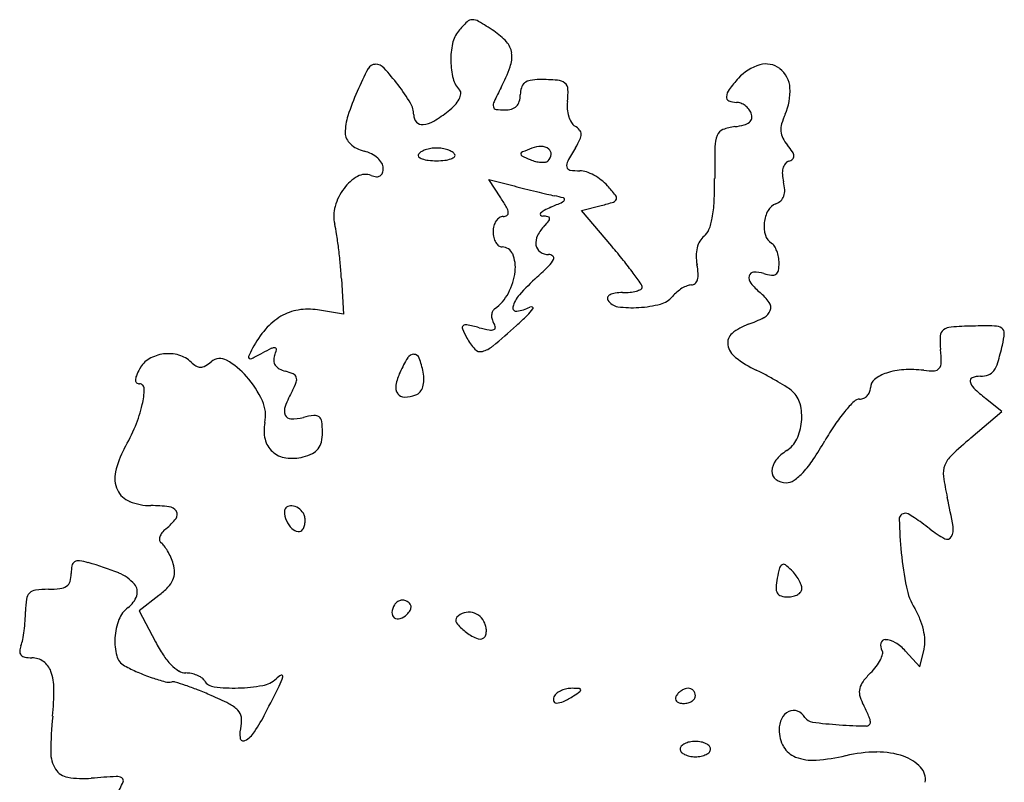
# Model space of a CAD drawing. Units: inches. Extents: x 52917 to 116498, y -39886 to 11154.
# Drawn here: x 103458 to 106572, y -31263 to -28850 of the extents above; entities that cross this region are included whole.
import ezdxf

# ---------------------------------------------------------------- set-up
doc = ezdxf.new("R2010")
doc.units = ezdxf.units.IN
doc.header["$MEASUREMENT"] = 0
doc.layers.add('freecads.com', color=7, linetype='Continuous')

msp = doc.modelspace()

# ---------------------------------------------------------------- linework, layer by layer
at = {"layer": 'freecads.com'}
for p, q in [((104979.8, -29413.6), (104941.3, -29354.9)), ((104941.3, -29354.9), (105021.4, -29375.8)), ((105235.1, -29453.2), (105297.4, -29437.6)), ((105330.8, -29566.7), (105235.1, -29453.2)), ((104475.4, -29669.1), (104482.1, -29781.5)), ((104482.1, -29781.5), (104400, -29768.2)), ((106564.3, -30089.4), (106513, -30047.9)), ((106466.3, -30173.2), (106564.3, -30089.4)), ((103897.8, -30671.8), (103836.1, -30720.3)), ((103836.1, -30720.3), (103887.3, -30818.7)), ((106259.7, -30847.7), (106304.9, -30897.5)), ((106304.9, -30897.5), (106318.6, -30841.1))]:
    msp.add_line(p, q, dxfattribs=at)
for centre, radius, start, end in [((105157.5, -29144.5), 405, 134.6587, 140.3099), ((104889.7, -28873.5), 24, 90.2958, 134.6587), ((104889.8, -28887.9), 38.4, 59.0828, 90.2959), ((104183.9, -30066.4), 1412.1, 56.7662, 59.0827), ((104916.2, -28944.2), 91.4, 140.3099, 167.8163), ((104845.5, -29056.7), 204.9, 41.9899, 56.7661), ((105063.8, -28976.1), 242.4, 167.8163, 181.0989), ((104949.6, -28963), 64.9, 7.1994, 41.9899), ((104920.2, -28966.7), 94.5, 339.9883, 7.1995), ((104582.4, -29016.4), 25.5, 90, 152.2739), ((104582.4, -29028.9), 38.1, 42.9838, 90), ((105061, -28976.2), 239.6, 181.099, 194.4295), ((105839.9, -29133.2), 146.6, 106.3114, 137.8553), ((105818.7, -29060.8), 71.2, 52.2769, 106.3114), ((105549.2, -29524.5), 1117.8, 152.2739, 156.3848), ((104098.9, -29479.5), 698.9, 37.3259, 42.9838), ((104486, -28808.6), 556.6, 332.6556, 339.9884), ((105811.3, -29070.4), 83.2, 3.4041, 52.2768), ((104150.8, -29440), 633.8, 31.033, 37.3259), ((104909.3, -29015.2), 83, 194.4295, 223.827), ((105073.9, -29073.8), 30.6, 128.6599, 162.6657), ((105080.2, -29081.6), 40.7, 100.2874, 128.6598), ((105101.4, -29198.5), 159.5, 90, 100.2873), ((105101.4, -29851.2), 812.2, 85.964, 90), ((105155.6, -29084.1), 43.1, 51.7956, 85.9641), ((105166.4, -29070.3), 25.6, 2.3293, 51.7956), ((106093.9, -29363.2), 489.2, 137.8552, 143.293), ((105271.3, -29403), 814.4, 156.3848, 162.1523), ((104806.9, -29078.5), 46.8, 331.4902, 352.7344), ((104839.1, -29082.6), 14.4, 352.7345, 43.8271), ((106239.4, -29715.3), 1417.3, 152.6556, 154.6783), ((104967.1, -29087.2), 74.1, 343.4433, 360), ((105116.8, -29087.2), 75.6, 162.6657, 180), ((104957.9, -29078.7), 234.3, 352.6063, 2.3292), ((105736.7, -29096.8), 43.6, 143.2929, 175.2775), ((105718.2, -29075.9), 176.4, 335.5045, 3.4041), ((104631.7, -29150.6), 72.4, 360, 31.033), ((104696.2, -28989.8), 189.6, 308.1886, 316.725), ((104767.9, -29057.3), 91.1, 316.7249, 331.4902), ((104982.5, -29120.6), 26.8, 154.6781, 189.6187), ((105004.3, -29098.2), 35.3, 314.6345, 343.4432), ((105300, -29123.1), 110.7, 172.6062, 184.8446), ((105706.3, -29094.3), 13.1, 175.2775, 246.7872), ((105724.9, -29050.9), 60.3, 246.7871, 270), ((105724.9, -29149.4), 38.2, 68.79, 90), ((105717.3, -29169), 59.2, 53.5089, 68.7899), ((104738.8, -29150.6), 34.6, 180, 221.7469), ((104548.2, -28801.6), 429.1, 300.7956, 308.1885), ((104965.9, -29123.4), 9.96, 189.6186, 261.5955), ((104992.5, -28943.3), 192, 261.5955, 270), ((104992.5, -29058.1), 77.2, 270, 286.0892), ((105003.9, -29097.8), 35.9, 286.0893, 314.6345), ((105298, -29123.3), 108.6, 184.8446, 197.2553), ((105715.3, -29171.7), 62.5, 38.6364, 53.509), ((105725.2, -29163.7), 49.8, 20.9937, 38.6366), ((105743.3, -29156.8), 30.4, 350.6396, 20.9935), ((106068.7, -29235.6), 208.6, 155.5045, 164.2532), ((104665.2, -29207.9), 177.7, 162.1523, 180), ((104731.1, -29157.5), 24.3, 221.7471, 276.1283), ((104724.6, -29097.7), 84.4, 276.1283, 300.7956), ((105278.4, -29129.4), 88.1, 197.2553, 210.9149), ((105232.9, -29156.6), 35.1, 210.915, 238.0944), ((105695.1, -28971.2), 218.3, 276.5851, 284.2885), ((105737.9, -29139.3), 44.7, 284.2885, 309.2353), ((105753.5, -29158.5), 20.1, 309.2354, 350.6395), ((105933.1, -29197.4), 67.8, 164.2532, 184.4666), ((104528.2, -29207.9), 40.8, 180, 206.5741), ((105181, -29239.9), 63, 40.8366, 58.0944), ((105213.1, -29212.2), 20.7, 1.2494, 40.8367), ((105196.7, -29212.6), 37, 334.2771, 1.2494), ((105693.9, -29227.2), 31.9, 111.5352, 158.6911), ((105737.4, -29337.5), 150.5, 96.5852, 111.5353), ((105922.6, -29198.2), 57.3, 184.4665, 206.9058), ((104546.4, -29198.8), 61.1, 206.574, 226.2058), ((104559.6, -29185), 80.2, 226.2058, 243.1206), ((104977.7, -29107.1), 280.1, 328.2115, 334.2772), ((105762.7, -29254.1), 105.8, 158.6911, 178.8024), ((105981.7, -29168.2), 123.6, 206.9058, 219.5413), ((104576, -29152.7), 116.4, 243.1205, 255.9108), ((104521, -29371.8), 109.5, 63.0201, 75.9106), ((104528.5, -29357.1), 93, 48.454, 63.02), ((104723.9, -29279), 6.07, 148.2824, 226.7996), ((104738, -29287.7), 22.6, 119.9991, 148.2825), ((104767.8, -29339.3), 82.3, 109.1704, 119.9991), ((104775, -29360), 104.2, 99.2916, 109.1704), ((104776.4, -29368.8), 113.1, 90, 99.2917), ((104776.4, -29368.8), 113.1, 80.7083, 90), ((104777.8, -29360), 104.2, 70.8296, 80.7084), ((104785, -29339.3), 82.3, 60.0009, 70.8296), ((104814.9, -29287.7), 22.6, 31.7175, 60.0009), ((104829, -29279), 6.07, 313.2004, 31.7176), ((105050.9, -29275.6), 8.05, 112.9014, 172.0926), ((105048.9, -29275.3), 6.06, 172.0923, 244.9454), ((105381.2, -30057.5), 856.8, 110.7695, 112.9013), ((105107.7, -29336.4), 85.6, 90.0062, 110.7695), ((105107.7, -29289.3), 38.5, 52.3066, 90.0063), ((105105.4, -29272.6), 33.5, 315, 353.885), ((105119.4, -29274.1), 19.4, 353.8851, 52.3066), ((105946.6, -29707.5), 859.7, 148.2114, 151.4869), ((109391.8, -29329.9), 3735.7, 178.8024, 180.3383), ((105676.8, -29420), 271.9, 34.0092, 39.5413), ((105879.6, -29283.1), 27.2, 4.0279, 34.0093), ((104543.5, -29340.2), 70.5, 31.7158, 48.4539), ((104577.9, -29318.9), 30, 360, 31.7157), ((104740.5, -29261.2), 30.4, 226.7996, 250.8297), ((104760.2, -29204.6), 90.3, 250.8297, 263.7547), ((104776.4, -29056.5), 239.3, 263.7547, 270), ((104776.4, -29056.5), 239.3, 270, 276.2453), ((104792.6, -29204.6), 90.3, 276.2453, 289.1703), ((104812.3, -29261.2), 30.4, 289.1703, 313.2004), ((105285.7, -28768.9), 565.1, 244.9455, 247.8243), ((105121.9, -29170.8), 131.1, 247.8244, 255.8878), ((105113.9, -29202.4), 98.6, 255.8879, 265.8737), ((105112, -29229.5), 71.3, 265.8737, 277.1962), ((105119.2, -29286.4), 14, 277.1961, 315), ((105215.2, -29310.2), 27.4, 151.4868, 191.0599), ((105910.3, -29329.7), 39.6, 142.8138, 165.9608), ((105897.5, -29320), 23.5, 108.6019, 142.8137), ((105877.4, -29260.3), 39.4, 288.6019, 309.9041), ((105895.5, -29282), 11.2, 309.904, 4.0278), ((104589.2, -29329.2), 17, 301.6468, 341.9715), ((104557.7, -29318.9), 50.2, 341.9714, 360), ((105200.5, -29313), 12.4, 191.0599, 260.5616), ((105230.1, -29134.9), 193, 260.5616, 270), ((105230.1, -29389.6), 61.6, 70.9787, 89.9999), ((105198.4, -29481.6), 159, 61.6044, 70.9787), ((105934.2, -29335.6), 64.1, 165.9607, 183.5719), ((104594.6, -29466.5), 138.7, 119.3485, 143.1354), ((104551.5, -29389.8), 50.7, 69.0063, 119.3486), ((104592.8, -29282.2), 64.5, 249.0064, 264.1519), ((104588.1, -29327.4), 19.1, 264.1519, 301.6469), ((105188.7, -29499.5), 179.4, 52.6423, 61.6045), ((105209.4, -29472.4), 145.3, 42.1446, 52.6424), ((104300.1, -29360), 1356, 357.2684, 0.3384), ((105997.6, -29331.7), 127.7, 183.5719, 194.0893), ((105744.5, -29395.2), 133.3, 3.1155, 14.0893), ((104624.2, -29488.7), 175.6, 143.1353, 163.9939), ((105930, -25893), 3599.3, 255.3783, 255.94), ((106182.8, -24883.5), 4640, 255.9401, 256.4044), ((106082.8, -25296.9), 4214.7, 256.4044, 256.8733), ((104822.5, -29822.5), 667, 38.7352, 42.1447), ((105825.9, -29390.8), 51.7, 340.8574, 3.1155), ((104519.7, -29715.1), 550, 29.6248, 33.2339), ((105379.8, -28311.7), 1119, 256.8733, 258.1306), ((104466.7, -27902.9), 1680, 293.5367, 294.9232), ((105047.6, -29892.2), 496, 74.784, 78.1307), ((105169.6, -29415.7), 11.9, 294.9232, 341.6709), ((105176.6, -29418), 4.57, 341.6707, 74.7839), ((105126.8, -28757.7), 701, 284.0893, 287.3794), ((105332, -29413.5), 13.8, 287.3794, 342.533), ((105332.3, -29413.6), 13.5, 342.5331, 38.7353), ((105259.9, -29405.8), 395.2, 349.5799, 357.2684), ((105832.5, -29387.7), 47.7, 290.9936, 313.4806), ((105840.1, -29395.7), 36.7, 313.4807, 340.8574), ((104561.3, -29470.6), 110.2, 163.994, 193.563), ((104959.4, -29465.1), 44.2, 6.782, 29.6248), ((104994.1, -29460.9), 9.3, 302.8979, 6.7819), ((105108.4, -29464.9), 4.12, 137.6602, 223.0142), ((105136.5, -29490.5), 42.1, 118.2874, 137.66), ((105250.5, -29702.3), 282.7, 113.5366, 118.2874), ((105913.8, -29503), 101.6, 150.9328, 173.6567), ((105866.7, -29476.8), 47.8, 110.9936, 150.9329), ((105008.6, -29515.4), 52.7, 146.7999, 165.4433), ((104995.9, -29507.1), 37.5, 124.3028, 146.7999), ((104986.8, -29493.7), 21.3, 90, 124.3026), ((104986.8, -29449.6), 22.8, 270, 302.8979), ((105112.7, -29460.8), 10.1, 223.014, 267.4969), ((105107.7, -29576.7), 105.9, 78.5368, 87.4969), ((104973.1, -29356.1), 205.3, 315.0001, 320.6208), ((105127.4, -29479.4), 6.64, 11.1931, 78.5368), ((105124.1, -29480), 9.98, 320.6207, 11.193), ((105448.1, -29440.4), 203.8, 338.8237, 349.5798), ((105911.9, -29502.8), 99.7, 173.6566, 196.6279), ((104095.7, -29582.9), 368.8, 8.695, 13.5631), ((105028.5, -29520.5), 73.3, 165.4433, 179.9999), ((105036.8, -29520.5), 81.6, 180.0001, 193.0503), ((105203.1, -29586), 119.9, 134.9999, 153.4462), ((105593.5, -29496.7), 47.9, 307.3155, 338.8237), ((102940.2, -29759.7), 1537.7, 7.0099, 8.695), ((105011.2, -29526.5), 55.3, 193.0503, 210.5134), ((104995.3, -29535.8), 36.8, 210.5136, 232.3108), ((105142.4, -29555.7), 52.1, 153.4461, 187.8345), ((105678.7, -29590.6), 80.5, 149.8474, 166.114), ((105654.1, -29576.3), 52.1, 127.3155, 149.8474), ((105859.4, -29518.5), 44.9, 196.6279, 238.2826), ((105820.6, -29581.2), 28.8, 32.218, 58.2825), ((102767.5, -29780.9), 1711.7, 5.3391, 7.0098), ((104983.6, -29551), 17.7, 232.3107, 270), ((104983.6, -29605), 36.3, 22.8176, 90), ((105122, -29558.5), 31.4, 187.8344, 235.045), ((105130.9, -29545.8), 47, 235.045, 270), ((103677.5, -30960.7), 2162.6, 38.6068, 40.138), ((105701.9, -29596.3), 104.4, 166.1139, 180.2791), ((105770.8, -29612.6), 87.7, 20.8443, 32.218), ((105752, -29619.8), 107.9, 10.3943, 20.8443), ((104916.4, -29633.3), 109.3, 353.096, 22.8176), ((105130.9, -29613.2), 20.4, 49.1588, 90), ((105075.7, -29572.3), 79.2, 314.9801, 332.9977), ((105138.5, -29604.3), 8.73, 332.9978, 49.1586), ((104356.4, -30418.7), 1293.9, 36.3573, 38.6069), ((105752.3, -29596.1), 154.8, 180.279, 190.8222), ((105751.2, -29619.9), 108.6, 360, 10.3943), ((103062.7, -29753.3), 1415.2, 3.4122, 5.3391), ((104831.6, -29623.1), 194.7, 331.976, 353.096), ((104327.7, -28823.8), 1137.4, 312.4073, 314.98), ((105385.8, -29666.1), 218.3, 3.5138, 10.8222), ((105779.6, -29663.2), 14.8, 91.535, 168.6901), ((105781.8, -29747.1), 98.8, 72.3912, 91.535), ((105839.1, -29639.4), 18.8, 304.4812, 348.5842), ((105742.6, -29619.9), 117.3, 348.5842, 360), ((105667.6, -30290.8), 849.4, 132.4073, 137.8061), ((103878.3, -30770.6), 1887.5, 35.0686, 36.3573), ((105577.3, -29665.9), 25.2, 312.4673, 344.6116), ((105542.9, -29656.5), 60.9, 344.6116, 3.5138), ((105793.1, -29665.9), 28.5, 168.69, 218.4921), ((105853.5, -29521.2), 138.3, 252.3912, 262.5634), ((105838.3, -29638.2), 20.3, 262.5633, 304.4811), ((105364.9, -29479.6), 233.6, 269.9999, 275.8009), ((105375.7, -29586.4), 126.2, 275.801, 284.9991), ((105388.1, -29632.5), 78.4, 284.9991, 296.0241), ((105419.4, -29696.7), 7.1, 296.0243, 0.0001), ((105408.2, -29696.7), 18.3, 359.9999, 35.0685), ((105608.5, -29796.3), 111.4, 130.2972, 140.3098), ((105617.5, -29806.9), 125.3, 121.1287, 130.2973), ((105608.2, -29791.5), 107.3, 111.411, 121.1287), ((105582.6, -29726.3), 37.2, 89.9999, 111.411), ((105582.6, -29671.7), 17.4, 270, 312.4673), ((105928, -29558.6), 200.8, 218.4921, 230.3098), ((104873.1, -29645.1), 147.8, 306.0089, 331.976), ((105104, -29779.9), 88.6, 137.806, 166.2097), ((105326.4, -29732.1), 9.73, 154.7574, 211.7175), ((105333.1, -29735.3), 17.1, 117.2577, 154.7575), ((105355.7, -29714), 44.2, 211.7174, 262.2258), ((105349.1, -29766.5), 52.2, 98.1691, 117.2577), ((105364.9, -29876.1), 162.9, 90.0001, 98.169), ((105465.8, -29677.9), 74.1, 284.6298, 320.3099), ((105695.1, -29839.2), 163.8, 35.4419, 50.3098), ((104365.3, -29926.2), 160.1, 99.4597, 120.5158), ((104369.9, -29953.6), 187.9, 80.7825, 99.4598), ((104983, -29786.1), 32.5, 155.863, 176.955), ((104971.9, -29781.2), 20.4, 126.0088, 155.8629), ((105028.6, -29761.4), 11, 166.2096, 278.1101), ((105011.9, -29644), 129.5, 278.1101, 297.3355), ((104951, -29670.6), 160.7, 314.2329, 324.1636), ((105075.7, -29767.6), 9.55, 64.354, 117.3354), ((105078.2, -29762.4), 3.84, 324.1635, 64.354), ((105396.3, -29416.9), 344.1, 262.2257, 273.3665), ((105395.9, -29410.1), 350.8, 273.3665, 284.6298), ((105792.8, -29755), 41.7, 297.6514, 339.5864), ((105806.3, -29760), 27.3, 339.5865, 35.4419), ((104380.9, -29952.6), 190.8, 120.5158, 139.5387), ((104991.5, -29786.6), 41.1, 176.9551, 195.5283), ((104999.4, -29784.4), 49.3, 195.5284, 211.7175), ((104274.9, -28976.1), 1129.9, 311.8783, 314.2329), ((105640.8, -29464.9), 369.2, 289.2187, 297.6513), ((104495.4, -30050.3), 341.3, 139.5387, 151.845), ((104865.7, -29824.4), 8.23, 129.9974, 203.7957), ((105247.7, -29656), 425.7, 203.7957, 208.1549), ((104869, -29828.4), 13.4, 78.3853, 129.9974), ((104683, -30733.4), 937.3, 75.9107, 78.3853), ((105041.7, -29304), 536.4, 255.9107, 259.3908), ((104948.8, -29800.1), 31.7, 259.3908, 286.7622), ((103087.9, -27652.1), 2908.2, 309.9141, 311.8783), ((104927.7, -29828.7), 35, 8.547, 31.7175), ((104956.1, -29824.4), 6.26, 286.7621, 8.5472), ((105817, -29970.2), 165.9, 109.2187, 129.5979), ((106394, -29850.7), 24.4, 126.1942, 177.6355), ((106406.7, -29868), 45.8, 93.7644, 126.1943), ((106505.4, -31368.3), 1549.5, 91.2119, 93.7645), ((106513, -31726.1), 1907.4, 89.1356, 91.2119), ((106541.1, -29861.9), 42.9, 57.2854, 89.1355), ((106554.9, -29840.4), 17.4, 355.615, 57.2854), ((105023.4, -29776), 171.4, 208.1549, 222.7169), ((105735.6, -29871.9), 38.3, 129.5979, 189.9161), ((106697.7, -29863.2), 328.4, 177.6355, 185.3363), ((106330.7, -29823.2), 242.3, 346.5958, 355.615), ((104720.8, -30171), 597, 151.8451, 154.6694), ((104614.7, -30634), 827.1, 115.8188, 118.155), ((104262.2, -29905.5), 17.7, 78.7975, 115.8188), ((104147.6, -29867.9), 124.8, 339.0064, 347.9407), ((104264.7, -29893), 4.99, 347.9408, 78.7975), ((104915.3, -29875.8), 24.3, 222.7168, 284.1024), ((104901.3, -29819.8), 81.9, 284.1025, 309.9141), ((105761.1, -29867.4), 64.2, 189.9161, 232.798), ((105914.7, -29936.3), 458, 0.1767, 5.3363), ((105544.5, -29635.9), 1050.5, 343.4934, 346.5959), ((103907.1, -29991.3), 79.1, 120.2334, 151.845), ((103927.8, -30026.6), 120.1, 97.1057, 120.2335), ((103928.2, -30030.4), 123.9, 74.3745, 97.1057), ((103937.9, -29995.9), 88, 45, 74.3745), ((104091.2, -29964.8), 42.9, 60.4998, 129.6901), ((103992, -30140.1), 244.3, 41.3038, 60.4998), ((104185.5, -29917.6), 4.68, 154.6694, 242.6037), ((104187.6, -29913.5), 9.21, 242.6038, 296.5908), ((103586.8, -28713.3), 1351.4, 296.5908, 298.155), ((104301.9, -29927.2), 40.6, 159.0064, 182.5531), ((104288, -29927.8), 26.6, 182.5531, 214.8711), ((105033.6, -30135), 409.7, 148.2904, 155.5045), ((104704.9, -29931.9), 23.4, 90.2715, 148.2903), ((104704.9, -29926.3), 17.7, 20.1145, 90.2715), ((104453.6, -30018.4), 285.4, 10.8223, 20.1144), ((105957.6, -29608.5), 389.2, 232.798, 244.1175), ((104068.6, -30077.6), 262.2, 151.8451, 157.2198), ((104053.3, -29880.5), 75.2, 225, 239.7751), ((104028.9, -29922.3), 26.8, 239.7751, 271.6679), ((104028.7, -29916.2), 32.9, 271.6679, 299.6456), ((103980.5, -29831.4), 130.5, 299.6456, 309.6902), ((104295.5, -29922.6), 35.8, 214.8712, 241.8097), ((104321.1, -29874.8), 89.9, 241.8096, 255.345), ((105366, -30827.9), 966.2, 61.8244, 64.1175), ((106267.3, -30174.1), 217.2, 93.5028, 108.2484), ((106276, -30316.8), 360.1, 83.4063, 93.5028), ((106343.7, -29730.6), 229.9, 263.4062, 271.8048), ((106350.3, -29939.6), 20.8, 271.8048, 320.6894), ((106344.7, -29935), 28.1, 320.6893, 0.1766), ((106510, -29940.3), 35.3, 289.8127, 324.688), ((106465.6, -29908.8), 89.8, 324.6879, 343.4934), ((103862, -29990.9), 38.1, 157.2198, 179.5378), ((103834.3, -29990.7), 10.5, 179.5378, 230.472), ((103938.3, -30187.3), 315.8, 24.6263, 41.3038), ((104260.1, -30107.9), 151, 65.5161, 75.345), ((104314.9, -29987.7), 18.9, 20.1783, 65.5159), ((104311.8, -29988.8), 22.2, 339.5024, 20.1785), ((104825.4, -30040.1), 180.9, 155.5045, 169.1504), ((104668.8, -29990.9), 67.6, 342.0371, 0.2993), ((104595.1, -29991.3), 141.3, 0.2993, 10.8222), ((105357.9, -30842.9), 983.1, 59.561, 61.8244), ((106182.7, -30014.6), 33.9, 128.1596, 180), ((106237.8, -30084.6), 123, 108.2484, 128.1596), ((106474.4, -29992.4), 10.5, 109.6655, 193.3133), ((106496.5, -30054.2), 76.1, 90, 109.6654), ((106496.5, -29902.8), 75.2, 270, 289.8127), ((103837, -29987.4), 14.7, 230.472, 270), ((103837, -30017), 14.9, 358.9401, 90), ((103612.2, -30012.8), 239.7, 346.7649, 358.94), ((104734.4, -30244.2), 469.2, 151.845, 158.6376), ((104130.8, -29921.2), 215.4, 331.8451, 339.5024), ((104682.7, -30012.8), 35.6, 169.1504, 214.6184), ((104690.4, -29997.9), 44.9, 318.9188, 342.0371), ((105415.8, -30744.4), 868.9, 57.3182, 59.5611), ((105807.3, -30134.2), 143.9, 48.8423, 57.3182), ((106112.1, -30014.6), 36.7, 338.2283, 0.0001), ((106504.6, -29985.2), 41.5, 193.3133, 226.3528), ((106896.4, -29574.5), 609.2, 226.3528, 231.0012), ((104674.5, -30018.5), 25.6, 214.6184, 271.1445), ((104672.9, -29939.1), 104.9, 271.1446, 290.9936), ((104698, -30004.5), 34.9, 290.9936, 318.9187), ((105849.7, -30085.7), 79.5, 14.5611, 48.8424), ((106114.5, -30075.1), 24.9, 89.9999, 134.8373), ((106114.5, -30017.4), 32.9, 270.0001, 293.5057), ((106113.7, -30015.7), 34.7, 293.5056, 316.0707), ((106112.9, -30014.9), 35.8, 316.0706, 338.2282), ((103421.2, -29967.9), 435.9, 337.4034, 346.765), ((104123.8, -30102.3), 111.8, 348.443, 24.6264), ((104332.3, -30086.9), 37.4, 158.6376, 201.871), ((105769.1, -30106.6), 162.7, 354.4949, 14.5611), ((106416.9, -30379.3), 453.9, 134.8374, 140.2556), ((104315.6, -30093.6), 19.4, 201.871, 269.5484), ((104316.7, -29955.4), 157.6, 269.5484, 284.0893), ((104422.9, -30378.5), 278.6, 97.0549, 104.0893), ((104391.3, -30123.8), 21.9, 51.8767, 97.055), ((104391.2, -30123.9), 22.1, 6.9477, 51.8766), ((106474.6, -30427.3), 528.9, 140.2556, 146.052), ((103184, -29869.2), 692.8, 330.7874, 337.4035), ((104354.8, -30149.5), 124.1, 168.443, 192.7999), ((104131.8, -30155.5), 283.5, 360, 6.9476), ((105766.2, -30106.3), 165.6, 334.6108, 354.4949), ((106716.3, -30590), 820.3, 146.052, 150.2242), ((104307.1, -30160.4), 75.1, 192.7999, 228.2621), ((104271.5, -30155.5), 143.8, 347.7481, 360), ((105838.7, -30140.7), 85.4, 301.9852, 334.6109), ((107461.8, -31336.2), 1530.8, 130.5623, 133.6492), ((104027.7, -30340.9), 273.8, 150.7874, 167.1786), ((104359.9, -30174.7), 53.3, 296.3247, 322.0311), ((104360, -30174.7), 53.2, 322.031, 347.7481), ((105145.3, -29691.2), 989.7, 326.2443, 330.2244), ((104310.6, -30156.4), 80.5, 228.2622, 262.2527), ((104319.4, -30092.1), 145.3, 262.2528, 284.0893), ((104319.7, -30093.4), 144, 284.0893, 296.3248), ((105955.1, -30327.1), 134.3, 121.9852, 141.7409), ((105689.9, -30055.2), 334.7, 317.3105, 326.2444), ((106465.7, -30291.9), 87.7, 133.6491, 158.4503), ((105894.7, -30279.5), 57.4, 141.7409, 179.0065), ((106449, -30285.4), 69.8, 158.4504, 187.7085), ((103847.6, -30299.9), 89.1, 167.1786, 205.0148), ((105869, -30279.1), 31.7, 179.0065, 233.3839), ((105804.4, -30160.8), 178.9, 305.0519, 317.3105), ((107159.6, -30189.2), 786.8, 187.7086, 192.6632), ((105882.2, -30261.3), 53.8, 233.3839, 270), ((105882.2, -30271.6), 43.5, 270, 305.0518), ((103832.8, -30306.9), 72.7, 205.0149, 248.0728), ((104562.6, -30772.7), 1874.9, 9.8123, 12.6632), ((103872.7, -30207.6), 179.7, 248.0729, 270), ((103872.7, -30843.2), 455.9, 82.7789, 89.9999), ((103926, -30423.2), 32.6, 33.1477, 82.7789), ((104310.9, -30405.1), 15.6, 124.6032, 181.1697), ((104316, -30412.5), 24.6, 84.2545, 124.6031), ((104313.7, -30434.7), 47, 57.0957, 84.2544), ((104311.3, -30438.4), 51.4, 31.7175, 57.0957), ((103784.7, -30296.8), 212.7, 309.6902, 321.9821), ((103937.1, -30416), 19.3, 321.9821, 33.1477), ((104374.1, -30403.8), 78.9, 181.1696, 203.2466), ((104325.4, -30429.8), 34.9, 11.8518, 31.7175), ((104303.1, -30434.4), 57.7, 358.2062, 11.8519), ((106259.4, -30430.9), 19.5, 90, 181.2315), ((106259.4, -30428.4), 17, 59.728, 90), ((105987.9, -30893.5), 555.6, 57.2919, 59.728), ((106007.5, -30862.9), 519.2, 54.133, 57.2918), ((104372.3, -30404.5), 76.9, 203.2466, 225.7431), ((104343.2, -30434.4), 35.3, 225.7432, 261.7565), ((104315, -30438.3), 45.3, 328.2825, 344.8713), ((104300.2, -30434.3), 60.6, 344.8712, 358.2061), ((107628.6, -30401.4), 1389, 181.2315, 185.5889), ((105852.9, -31076.8), 783.1, 51.8114, 54.1329), ((106360.4, -30461.8), 50.5, 331.1574, 9.8124), ((103921.4, -30493.5), 21.9, 161.2728, 190.9809), ((103941.5, -30500.3), 43.1, 141.2611, 161.2728), ((103977.7, -30529.4), 89.6, 129.6901, 141.2611), ((104340.4, -30454), 15.4, 261.7565, 328.2825), ((106542.8, -30199.7), 332.8, 231.8114, 241.4872), ((106391.2, -30478.8), 15.2, 241.4871, 331.1574), ((103911.8, -30495.4), 12.1, 190.9808, 237.1924), ((103885.4, -30536.4), 36.7, 36.6491, 57.1924), ((103779.3, -30615.3), 168.8, 30.0341, 36.6492), ((103751.7, -30631.3), 200.8, 23.6774, 30.034), ((103751.8, -30631.2), 200.7, 17.3189, 23.6774), ((107291.5, -30434.4), 1050.3, 185.5889, 191.5701), ((103747.5, -30602.4), 126.8, 168.736, 180), ((103641.5, -30581.3), 18.7, 122.5676, 168.7359), ((103643.9, -30584.9), 23.1, 82.5022, 122.5678), ((103620.6, -30761.5), 201.1, 74.3521, 82.5023), ((103430.7, -31439.5), 905.3, 67.9284, 74.3521), ((103856.4, -30598.6), 91.1, 359.9619, 17.3189), ((105877.6, -30589.1), 17, 119.9259, 165.0281), ((105874, -30582.9), 9.82, 53.394, 119.9258), ((105779, -30710.8), 169.2, 45.0001, 53.394), ((103537.5, -30602.4), 83.2, 342.8118, 0.0001), ((103720.8, -30724.1), 133.3, 41.5003, 67.9284), ((103889.7, -30598.6), 57.8, 335.5617, 359.9619), ((106303.2, -30702.9), 457.5, 165.0281, 169.1777), ((105798.6, -30691.2), 141.5, 37.0914, 44.9999), ((105793.1, -30695.4), 148.3, 29.4591, 37.0913), ((103579.3, -30603.4), 46.9, 276.993, 304.5719), ((103589.8, -30618.6), 28.5, 304.5718, 342.8117), ((103792.6, -30660.5), 37.3, 341.3791, 41.5003), ((103723.3, -30450), 282.2, 308.1886, 316.0474), ((103866.6, -30588.1), 83.2, 316.0476, 335.5618), ((106068.6, -30658), 218.7, 169.1778, 176.9865), ((105881.9, -30648.2), 31.7, 176.9865, 209.4591), ((105813.7, -30683.7), 124.7, 21.4057, 29.4591), ((105898.6, -30650.4), 33.5, 0.0001, 21.4057), ((106471.5, -30602.3), 213.3, 191.5702, 211.0755), ((103511.3, -30687.5), 32.7, 134.2083, 172.4796), ((103512.2, -30688.5), 34.1, 97.002, 134.2082), ((103548.5, -30983.6), 331.4, 90.0001, 97.002), ((103548.5, -30351.7), 300.4, 270, 276.993), ((103755.3, -30647.9), 76.7, 306.1749, 341.3791), ((105871.7, -30653.9), 20.1, 209.4591, 253.4283), ((105887.3, -30601.7), 74.6, 253.4283, 270), ((105887.3, -30598.5), 77.8, 270, 282.7334), ((105893, -30623.5), 52.1, 282.7334, 299.9258), ((105901.9, -30639), 34.3, 299.9258, 321.527), ((105916.3, -30650.4), 15.8, 321.5269, 359.9999), ((103775.8, -30722.4), 299.5, 172.4796, 180), ((104689.5, -30730.1), 54.3, 148.2824, 174.7994), ((104670.7, -30718.5), 32.3, 127.0501, 148.2825), ((104669.8, -30717.3), 30.8, 105.0495, 127.0501), ((104669.4, -30715.8), 29.2, 82.378, 105.0495), ((104669.7, -30713.5), 26.9, 58.2825, 82.3778), ((104666.7, -30718.4), 32.7, 36.6605, 58.2826), ((104674.6, -30707.7), 21.2, 327.2338, 358.2331), ((104680.8, -30707.9), 15.1, 358.2331, 36.6606), ((103064.6, -30722.4), 411.6, 355.8635, 360), ((103850.1, -30777.6), 83.9, 126.1749, 159.1293), ((104654.3, -30726.9), 19, 174.7994, 232.6874), ((104642.7, -30691.6), 56.5, 289.1549, 315), ((104630.2, -30679.1), 74.1, 314.9999, 327.2338), ((104850.9, -30749.9), 14, 135.0001, 217.7416), ((104878.2, -30777.3), 52.6, 106.0027, 134.9999), ((104878.5, -30778.3), 53.7, 77.4424, 106.0027), ((104878.3, -30779.1), 54.5, 49.1479, 77.4424), ((104878, -30779.4), 54.9, 20.9937, 49.148), ((106082.1, -30836.9), 241.3, 22.2684, 31.0755), ((102970.9, -30715.7), 505.6, 352.3179, 355.8635), ((103956.9, -30818.3), 198.1, 159.1293, 176.4686), ((104654.7, -30726.3), 19.7, 232.6873, 289.1549), ((104961, -30664.7), 153.2, 217.7416, 232.168), ((104859.8, -30786.4), 74.5, 9.5602, 20.9936), ((106095.7, -30831.4), 226.6, 13.0362, 22.2684), ((103023.6, -30722.8), 452.4, 348.7095, 352.318), ((104979, -30641.5), 182.6, 232.1679, 245.1327), ((104918.3, -30794), 13.9, 301.7174, 338.435), ((104894.8, -30784.7), 39.1, 338.4352, 355.3924), ((104878, -30783.3), 55.9, 355.3922, 9.5601), ((106129.1, -30823.6), 192.3, 3.0872, 13.0362), ((103517.2, -30852.1), 59.5, 159.0064, 176.2624), ((103349.9, -30787.9), 119.7, 339.0064, 348.7095), ((103937.1, -30817.1), 178.3, 176.4686, 194.7165), ((104274.5, -30616.9), 436.6, 207.5298, 213.7719), ((104912.6, -30784.8), 24.7, 245.1327, 301.7175), ((106211.5, -30829.4), 30.7, 166.9844, 211.7175), ((106195.4, -30825.7), 14.2, 88.3965, 166.9844), ((106194, -30875.9), 64.3, 58.3231, 88.3965), ((106150.4, -30946.6), 147.5, 42.1448, 58.3232), ((106225.5, -30818.4), 95.8, 346.3335, 3.0872), ((103473.7, -30849.3), 15.9, 176.2625, 222.1669), ((103478.2, -30845.2), 22, 222.1668, 259.3511), ((103813.4, -30849.6), 50.4, 194.7164, 241.3777), ((104094.8, -30737), 220.5, 213.7718, 224.1792), ((106099.6, -30834.2), 90.6, 332.976, 345.2567), ((106172.7, -30853.4), 15, 345.2566, 31.7174), ((103496.1, -30749.8), 119, 259.3511, 270), ((103496.1, -30932.3), 63.4, 54.4123, 90), ((103495, -30933.9), 65.4, 19.6197, 54.4122), ((104034.8, -30443.8), 512.7, 241.3777, 246.5627), ((104035.9, -30794.3), 138.4, 224.1792, 237.2497), ((106059.5, -30813.8), 135.5, 322.5744, 332.976), ((103399.4, -30967.9), 166.8, 0.1424, 19.6197), ((104082.7, -30333.5), 632.9, 246.5628, 250.99), ((103982.9, -30876.7), 40.3, 237.2497, 270), ((103982.9, -31009.2), 92.2, 78.7077, 90), ((103981.9, -31014.2), 97.3, 67.8622, 78.7077), ((103987.9, -30999.4), 81.3, 56.1625, 67.8622), ((104309.2, -30977.7), 58.6, 114.1441, 133.3317), ((104286.7, -30927.6), 3.65, 342.8778, 114.1441), ((106337.8, -31105.4), 266.8, 135, 142.6788), ((106002.8, -30770.4), 206.9, 315, 322.5743), ((104090.3, -30311.4), 656.3, 250.9901, 254.7651), ((103929.6, -30901.2), 45, 254.765, 281.5087), ((103943.1, -30967.4), 22.6, 72.8028, 101.5089), ((103614, -32030.7), 1135.6, 71.0833, 72.8028), ((103676.9, -31847.2), 941.7, 68.5857, 71.0833), ((104016.3, -30957), 30.3, 31.7175, 56.1626), ((104078.3, -30918.7), 42.6, 211.7174, 263.4035), ((104135.5, -30448.5), 516.1, 271.5194, 280.1475), ((104211.8, -30874.4), 83.4, 280.1475, 313.3317), ((104099.2, -30869.8), 199.9, 333.6075, 342.8777), ((106174.9, -30981.2), 62, 142.6787, 165.3706), ((102715.4, -30969.6), 850.8, 354.3187, 0.1423), ((103483.6, -32340), 1471, 66.7976, 68.5857), ((103683.6, -31873.5), 963.4, 63.0966, 66.7976), ((104135, -30428.6), 536, 263.4035, 271.5194), ((95997, -26849.2), 9244.8, 333.0194, 333.60748), ((105169.2, -31001.4), 23.1, 148.2826, 188.1917), ((105176.4, -31005.8), 31.5, 125.1767, 148.2825), ((105201.5, -31041.5), 75.1, 113.0959, 125.1767), ((105206.4, -31052.8), 87.5, 101.7851, 113.096), ((105060.2, -30757.8), 275.6, 295.31, 302.8726), ((105204.5, -31043.7), 78.2, 89.4812, 101.7852), ((105200.9, -31439.7), 474.2, 86.7086, 89.4812), ((104884.7, -30486.2), 598.9, 302.8726, 305.2155), ((105227.9, -30970.8), 4.54, 10.9761, 86.7083), ((105226.9, -30971), 5.53, 305.2155, 10.9764), ((105549.6, -30998.4), 17.4, 148.2825, 179.9741), ((105576.2, -31014.8), 48.7, 134.363, 148.2825), ((105585.2, -31024), 61.5, 122.6774, 134.3629), ((105582.2, -31019.3), 55.9, 110.4896, 122.6773), ((105572.4, -30993.1), 27.9, 90, 110.4896), ((105572.4, -30986.4), 21.2, 65.9264, 90), ((105571.6, -30988), 23, 43.2584, 65.9263), ((105570.7, -30988.8), 24.2, 21.2518, 43.2584), ((105579, -30989.2), 16, 325.0629, 0.0001), ((105569.7, -30989.2), 25.4, 0, 21.2518), ((106158.3, -30976.9), 44.8, 165.3706, 193.2646), ((106215.7, -30963.3), 103.8, 193.2646, 208.1549), ((104070.6, -31110.8), 108.1, 44.6058, 63.0966), ((105155, -31003.4), 8.65, 188.1916, 270), ((105155, -30958.1), 54, 269.9999, 295.31), ((105543.7, -30998.4), 11.5, 179.974, 223.2585), ((105549.2, -30993.3), 19, 223.2585, 254.8689), ((105557.5, -30962.4), 50.9, 254.8688, 270), ((105557.5, -30955), 58.3, 270, 284.2558), ((105561.6, -30971.4), 41.4, 284.2559, 302.6772), ((105568.3, -30981.8), 29.1, 302.6773, 325.063), ((105711.5, -31233.1), 468, 25.6012, 28.1549), ((104118.2, -31063.9), 41.4, 10.2437, 44.6058), ((103698.4, -30769.9), 602.8, 326.4, 333.0193), ((105911.4, -31082.6), 48.3, 115.6353, 153.8688), ((105905.7, -31070.6), 34.9, 68.7545, 115.6353), ((105901, -31082.7), 47.9, 31.7175, 68.7545), ((105808.3, -31186.8), 360.8, 22.4972, 25.6013), ((105830.4, -31177.6), 336.8, 19.7173, 22.4971), ((104814.5, -31178.5), 1258.6, 174.3186, 179.4641), ((104096.3, -31067.8), 63.6, 345.345, 10.2436), ((105940.2, -31096.7), 80.3, 153.8687, 180), ((105969.4, -31040.3), 32.6, 211.7175, 262.8161), ((106154.2, -29574.2), 1510.3, 262.8161, 266.0586), ((106167.1, -29386.7), 1698.3, 266.0586, 268.9361), ((106135.8, -31071.8), 13, 268.936, 360), ((106125.8, -31071.8), 23, 359.9999, 19.7173), ((104260.4, -31110.7), 106.1, 165.345, 186.4731), ((104132.5, -31058.3), 81.7, 297.499, 326.4), ((105967.2, -31096.7), 107.3, 180, 209.8676), ((104165.4, -31121.5), 10.4, 186.4731, 297.499), ((105577.7, -31174.2), 37.4, 116.5651, 136.7278), ((105588.2, -31195.1), 60.8, 100.9988, 116.565), ((105595, -31230.3), 96.6, 90, 100.9988), ((105595, -31230.3), 96.6, 79.0012, 90), ((105601.9, -31195.1), 60.8, 63.435, 79.0012), ((105612.3, -31174.2), 37.4, 43.2722, 63.4349), ((103657.6, -31167.6), 101.7, 179.464, 211.9168), ((105560.3, -31157.8), 13.4, 136.7277, 179.9999), ((105560.3, -31157.8), 13.4, 180.0001, 223.2723), ((105577.7, -31141.4), 37.4, 223.2722, 243.4349), ((105588.2, -31120.4), 60.8, 243.435, 259.0012), ((105601.9, -31120.4), 60.8, 280.9988, 296.565), ((105612.3, -31141.4), 37.4, 296.5651, 316.7278), ((105629.8, -31157.8), 13.4, 0.0001, 43.2723), ((105629.8, -31157.8), 13.4, 316.7277, 359.9999), ((105939.4, -31112.7), 75.3, 209.8677, 248.8017), ((106172.4, -31618.4), 451.3, 90.4303, 102.9977), ((106171, -31426.7), 259.7, 71.4199, 90.4302), ((105595, -31085.3), 96.6, 259.0012, 270), ((105595, -31085.3), 96.6, 270, 280.9988), ((105966.5, -31042.8), 150.3, 248.8018, 274.0656), ((105934, -30585.4), 608.8, 274.0656, 282.9978), ((106211.9, -31305), 131.2, 43.2642, 71.4199), ((103618.8, -31191.8), 55.9, 211.9168, 260.8103), ((106266.8, -31253.4), 55.9, 350.1094, 43.2643), ((103659.6, -30939.7), 311.4, 260.8103, 274.5473), ((104027.2, -35561.2), 4324.7, 93.4977, 94.5474), ((103765.1, -31273.8), 29.3, 57.0904, 93.4977), ((103259.7, -31031.9), 573.2, 331.8451, 336.3564), ((103775.5, -31257.7), 10.2, 336.3564, 57.0903)]:
    msp.add_arc(centre, radius, start, end, dxfattribs=at)

doc.saveas('drawing.dxf')
